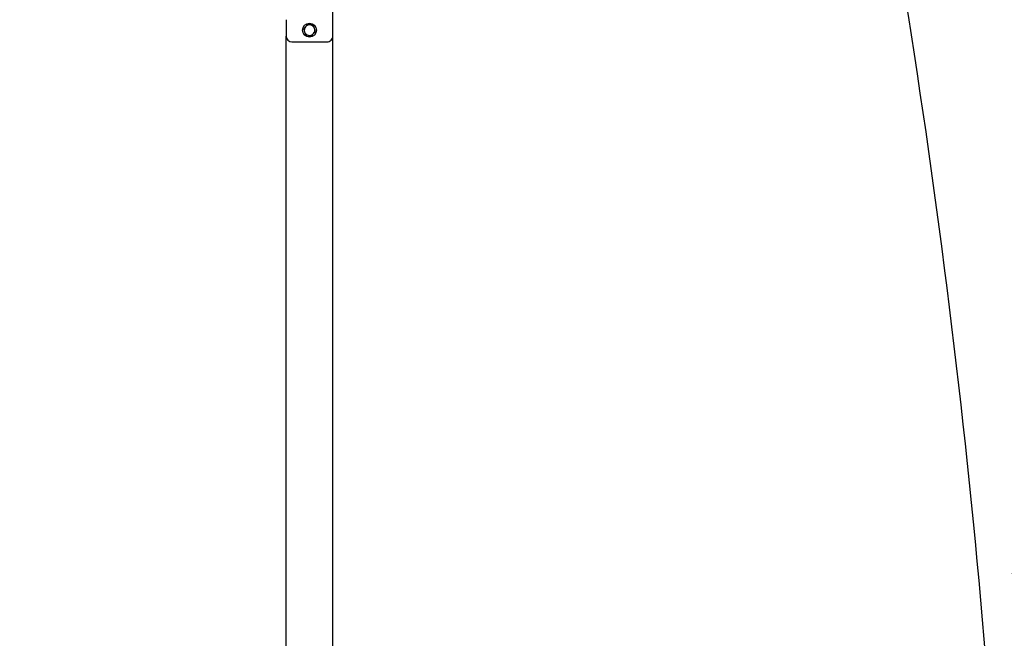
# Model space of a CAD drawing. Units: millimetres. Extents: x 13271 to 40442, y 48 to 14039.
# Drawn here: x 34312 to 35996, y 10580 to 11638 of the extents above; entities that cross this region are included whole.
import ezdxf

# ---------------------------------------------------------------- set-up
doc = ezdxf.new("R2010")
doc.units = ezdxf.units.MM
doc.header["$PDSIZE"] = -1
doc.styles.add('SLDTEXTSTYLE0', font='TXT', dxfattribs={"width": 0.75})
doc.dimstyles.new('SLDDIMSTYLE3', dxfattribs={"dimtxt": 225, "dimasz": 225, "dimexe": 0, "dimexo": 0.0625, "dimgap": 56.25, "dimtad": 1, "dimdec": 0, "dimrnd": 1e-09, "dimzin": 12, "dimdsep": 46, "dimtxsty": 'SLDTEXTSTYLE0', "dimsah": 1, "dimcen": 0.09, "dimadec": 0, "dimazin": 3, "dimtfac": 1, "dimtdec": 0, "dimtofl": 0, "dimtmove": 0, "dimatfit": 3, "dimfxl": 1, "dimfrac": 2, "dimtolj": 1, "dimtzin": 12, "dimarcsym": 0})
doc.dimstyles.new('SLDDIMSTYLE4', dxfattribs={"dimtxt": 225, "dimasz": 225, "dimexe": 0, "dimexo": 0.0625, "dimgap": 56.25, "dimtad": 1, "dimdec": 4, "dimlfac": 50, "dimzin": 12, "dimdsep": 46, "dimtxsty": 'SLDTEXTSTYLE0', "dimsah": 1, "dimcen": 0.09, "dimazin": 3, "dimtfac": 1, "dimtofl": 0, "dimtmove": 0, "dimatfit": 3, "dimfxl": 1, "dimfrac": 2, "dimtolj": 1, "dimtzin": 12, "dimarcsym": 0})

# ---------------------------------------------------------------- blocks, each defined once
blk = doc.blocks.new('*D114')
at = {"color": 0, "linetype": 'Continuous', "lineweight": -2, "ltscale": 50}
for p, q in [((34345.8, 11777.7), (34130.3, 11777.7)), ((34130.3, 11552.7), (34130.3, 9538.8)), ((34697.6, 9313.8), (34130.3, 9313.8))]:
    blk.add_line(p, q, dxfattribs=at)
at = {"color": 0}
for points in [[(34167.8, 11552.7), (34092.8, 11552.7), (34130.3, 11777.7)], [(34092.8, 9538.8), (34167.8, 9538.8), (34130.3, 9313.8)]]:
    blk.add_solid(points, dxfattribs=at)
at = {"layer": 'Defpoints', "color": 0}
for p in [(34345.9, 11777.7), (34130.3, 9313.8), (34697.7, 9313.8)]:
    blk.add_point(p, dxfattribs=at)
at = {"color": 0, "lineweight": 18, "insert": (33849.1, 10559.6), "char_height": 225, "attachment_point": 2, "rotation": 90, "style": 'SLDTEXTSTYLE0'}
blk.add_mtext('\\A1;2464', dxfattribs=at)
blk = doc.blocks.new('*D115')
at = {"color": 0, "linetype": 'Continuous', "lineweight": -2, "ltscale": 50}
for p, q in [((34065.8, 11931.4), (33695.9, 11931.4)), ((33695.9, 11706.4), (33695.9, 9538.8)), ((34697.6, 9313.8), (33695.9, 9313.8))]:
    blk.add_line(p, q, dxfattribs=at)
at = {"color": 0}
for points in [[(33733.4, 11706.4), (33658.4, 11706.4), (33695.9, 11931.4)], [(33658.4, 9538.8), (33733.4, 9538.8), (33695.9, 9313.8)]]:
    blk.add_solid(points, dxfattribs=at)
at = {"layer": 'Defpoints', "color": 0}
for p in [(34065.9, 11931.4), (33695.9, 9313.8), (34697.7, 9313.8)]:
    blk.add_point(p, dxfattribs=at)
at = {"color": 0, "lineweight": 18, "insert": (33414.7, 10696.8), "char_height": 225, "attachment_point": 2, "rotation": 90, "style": 'SLDTEXTSTYLE0'}
blk.add_mtext('\\A1;2618', dxfattribs=at)
blk = doc.blocks.new('*D119')
at = {"color": 0, "linetype": 'Continuous', "lineweight": -2, "ltscale": 50}
blk.add_line((34917.7, 9313.8), (36015.1, 9313.8), dxfattribs=at)
blk.add_arc((21121.2, 9313.8), 14893.9, 0.86557, 9.13443, dxfattribs=at)
at = {"color": 0}
for points in [[(35863.2, 11684.5), (35789.3, 11672), (35788.9, 11900.1)], [(35975.9, 9538.5), (36050.9, 9539.1), (36015.1, 9313.8)]]:
    blk.add_solid(points, dxfattribs=at)
at = {"layer": 'Defpoints', "color": 0}
for p in [(36137.1, 11961.5), (34364.5, 11649), (35914.4, 11042.9), (34697.7, 9313.8), (34917.7, 9313.8)]:
    blk.add_point(p, dxfattribs=at)
at = {"color": 0, "lineweight": 18, "insert": (36230.3, 10737.3), "char_height": 225, "attachment_point": 1, "rotation": 274.798, "style": 'SLDTEXTSTYLE0'}
blk.add_mtext('\\A1;10%%d', dxfattribs=at)

msp = doc.modelspace()

# ---------------------------------------------------------------- linework, layer by layer
at = {"color": 7, "linetype": 'Continuous', "lineweight": 25, "ltscale": 50}
for p, q in [((34847.6536262, 11609.8295602), (34847.6536262, 11651.5950116)), ((34767.6534641, 11637.7324017), (34767.6534641, 11609.8295602)), ((34767.6534641, 9509.6845331), (34767.6534641, 11609.8295602)), ((34777.6534546, 11599.8295697), (34837.6536358, 11599.8295697)), ((34847.6536262, 9509.6845331), (34847.6536262, 11609.8295602))]:
    msp.add_line(p, q, dxfattribs=at)
at = {"color": 7, "linetype": 'Continuous', "lineweight": 25, "ltscale": 2500}
msp.add_circle((34807.6535213, 11619.8295564), 12, dxfattribs=at)
for centre, radius, start, end in [((34807.6535213, 11619.8295564), 9, 139.1373739102, 199.1373739103), ((34807.6535213, 11619.8295564), 9, 199.1373739103, 259.1373739104), ((34807.6535213, 11619.8295564), 9, 79.1373739104, 139.1373739102), ((34807.6535213, 11619.8295564), 9, 19.1373739102, 79.1373739104), ((34807.6535213, 11619.8295564), 9, 319.1373739103, 19.1373739102), ((34777.6535213, 11609.8295564), 10, 180, 269.9999999999), ((34807.6535213, 11619.8295564), 9, 259.1373739104, 319.1373739103), ((34837.6535213, 11609.8295564), 10, 269.9999999999, 0)]:
    msp.add_arc(centre, radius, start, end, dxfattribs=at)
at = {"color": 7, "linetype": 'Continuous', "lineweight": 25, "ltscale": 50}
for points, knots in [([(34800.8470524, 11625.7177743), (34800.7664695, 11625.6246352), (34800.1562044, 11624.9192805), (34799.0055773, 11623.5893233), (34797.9699964, 11622.3920602), (34797.4474418, 11621.7879208)], [0, 0, 0, 0, 0.0700851838, 0.5307646305, 1, 1, 1, 1]), ([(34797.4474418, 11621.7879208), (34797.7240365, 11620.9907192), (34798.2823063, 11619.3816727), (34798.8596458, 11617.7183504), (34799.1509426, 11616.8791207)], [0, 0, 0, 0, 0.495449777, 1, 1, 1, 1]), ([(34799.1509426, 11616.8791207), (34799.191313, 11616.7627761), (34799.497076, 11615.8815883), (34800.0737371, 11614.2202196), (34800.5926233, 11612.7246952), (34800.8544433, 11611.9700822)], [0, 0, 0, 0, 0.0700796976, 0.5307799639, 1, 1, 1, 1]), ([(34804.2466629, 11629.6476277), (34803.6945522, 11629.0093581), (34802.5802648, 11627.7211822), (34801.4282587, 11626.3895866), (34800.8470524, 11625.7177743)], [0, 0, 0, 0, 0.4954832294, 1, 1, 1, 1]), ([(34809.3495357, 11628.6682042), (34808.969118, 11628.7412137), (34807.2426317, 11629.0725598), (34805.5591795, 11629.3956938), (34804.2466629, 11629.6476277)], [0, 0, 0, 0, 0.2203421883, 1, 1, 1, 1]), ([(34814.452647, 11627.6890191), (34814.1264711, 11627.7516426), (34812.4654243, 11628.0705522), (34810.7378613, 11628.4019124), (34809.3495357, 11628.6682042)], [0, 0, 0, 0, 0.196367643, 1, 1, 1, 1]), ([(34816.1561477, 11622.7799806), (34816.1157795, 11622.8964054), (34815.810219, 11623.777664), (34815.2332391, 11625.4389183), (34814.7144367, 11626.9343954), (34814.452647, 11627.6890191)], [0, 0, 0, 0, 0.0701224033, 0.5307800611, 1, 1, 1, 1]), ([(34814.460038, 11613.941327), (34814.5406209, 11614.034466), (34815.150886, 11614.7398208), (34816.301513, 11616.069778), (34817.337094, 11617.267041), (34817.8596485, 11617.8711804)], [0, 0, 0, 0, 0.0700851838, 0.5307646305, 1, 1, 1, 1]), ([(34817.8596485, 11617.8711804), (34817.5829395, 11618.6683701), (34817.0244554, 11620.2773449), (34816.4473287, 11621.940739), (34816.1561477, 11622.7799806)], [0, 0, 0, 0, 0.4954643916, 1, 1, 1, 1]), ([(34800.8544433, 11611.9700822), (34802.1669656, 11611.7182576), (34803.850429, 11611.3952631), (34805.5768989, 11611.063909), (34805.9573162, 11610.9908971)], [0, 0, 0, 0, 0.7796559647, 1, 1, 1, 1]), ([(34805.9573162, 11610.9908971), (34807.3457318, 11610.7245231), (34809.0733104, 11610.3930791), (34810.7343312, 11610.074097), (34811.0604275, 11610.0114736)], [0, 0, 0, 0, 0.8036772077, 1, 1, 1, 1]), ([(34811.0604275, 11610.0114736), (34811.6125382, 11610.6497431), (34812.7268255, 11611.9379191), (34813.8788316, 11613.2695147), (34814.460038, 11613.941327)], [0, 0, 0, 0, 0.4954832294, 1, 1, 1, 1])]:
    msp.add_open_spline(points, degree=3, knots=knots, dxfattribs=at)

# ---------------------------------------------------------------- dimensions: what is measured, and where the dimension line sits
at = {"color": 7, "linetype": 'Continuous', "lineweight": 18, "ltscale": 50}
dim = msp.add_angular_dim_2l(base=(35914.4356028, 11042.9064755), line1=((36137.1439879, 11961.5390746), (34364.4900325, 11648.9723548)), line2=((34917.6535213, 9313.8295564), (34697.6535213, 9313.8295564)), dimstyle='SLDDIMSTYLE4', dxfattribs=at)
dim.commit()
dim.dimension.update_dxf_attribs({"geometry": '*D119', "text_midpoint": (35962.9505072, 10559.6112703), "dimtype": 162})
for base, p1, picture, middle in [((33695.9285764, 9313.8295564), (34065.9082344, 11931.4151098), '*D115', (33695.9285764, 10696.8122122)), ((34130.3257252, 9313.8295564), (34345.8550004, 11777.6919554), '*D114', (34130.3257252, 10559.6112703))]:
    dim = msp.add_linear_dim(base=base, p1=p1, p2=(34697.6535213, 9313.8295564), angle=90, dimstyle='SLDDIMSTYLE3', dxfattribs=at)
    dim.commit()
    dim.dimension.update_dxf_attribs({"geometry": picture, "text_midpoint": middle, "dimtype": 160})

doc.saveas('drawing.dxf')
